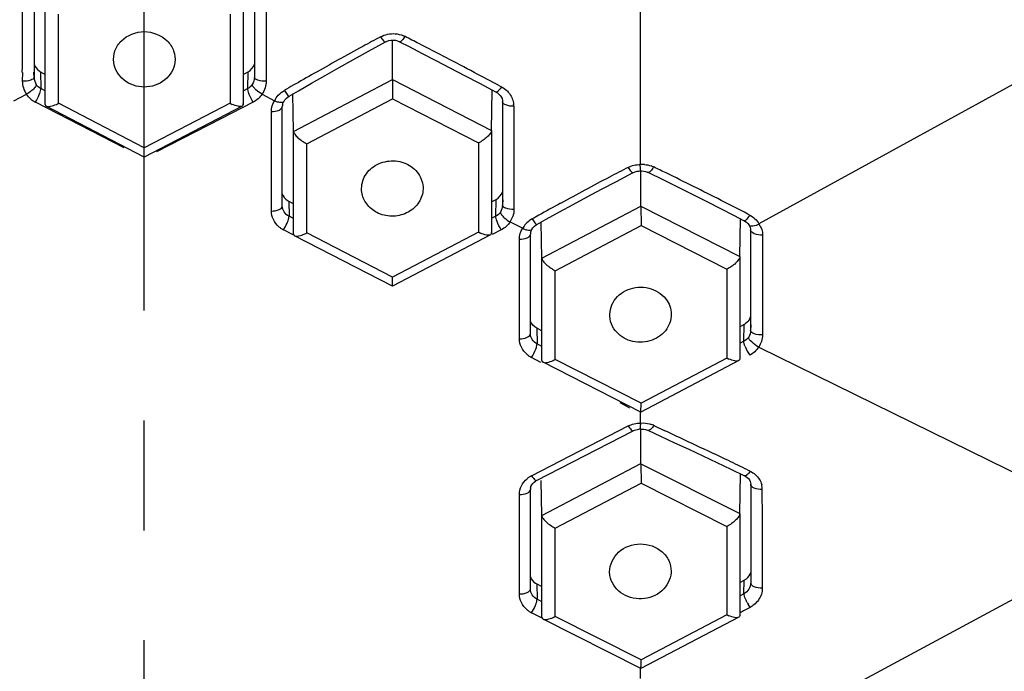
# Model space of a CAD drawing. Units: millimetres. Extents: x 72 to 9921, y -938 to 626.
# Drawn here: x 9750 to 9772, y -288 to -273 of the extents above; entities that cross this region are included whole.
import ezdxf

# ---------------------------------------------------------------- set-up
doc = ezdxf.new("R2010")
doc.units = ezdxf.units.MM
doc.header["$MEASUREMENT"] = 0
doc.linetypes.add('CENTER', pattern=[2, 1.25, -0.25, 0.25, -0.25])
doc.layers.add('Centerline', color=4, linetype='CENTER')
doc.layers.add('Dimensions', color=7, linetype='Continuous')
doc.styles.get("Standard").update_dxf_attribs({"font": 'helr45w_0.ttf'})
doc.dimstyles.get("Standard").update_dxf_attribs({"dimscale": 5, "dimtxt": 2.5, "dimasz": 0.8, "dimexe": 1, "dimexo": 1, "dimgap": 1, "dimtad": 2, "dimtih": 1, "dimtoh": 1, "dimdec": 0, "dimzin": 0, "dimdsep": 46, "dimtxsty": 'Standard', "dimblk": 'DOT', "dimcen": 2, "dimclrd": 1, "dimclre": 1, "dimclrt": 1, "dimadec": 0, "dimazin": 0, "dimtfac": 1, "dimtdec": 0, "dimtofl": 0, "dimtmove": 0, "dimatfit": 3, "dimfxl": 1, "dimtolj": 1, "dimtzin": 0, "dimarcsym": 0})

# ---------------------------------------------------------------- blocks, each defined once
blk = doc.blocks.new('_Dot')
at = {"color": 0, "linetype": 'ByBlock', "lineweight": -2}
blk.add_line((-0.5, 0), (-1, 0), dxfattribs=at)
at = {"color": 0, "linetype": 'ByBlock', "const_width": 0.5}
blk.add_lwpolyline([(-0.25, 0, 1), (0.25, 0, 1)], format="xyb", close=True, dxfattribs=at)
blk = doc.blocks.new('*D18')
at = {"layer": 'Dimensions', "color": 1, "lineweight": -2, "transparency": 16777216}
for p, q in [((9697.51, -276.803), (9697.51, -191.076)), ((9807.474, -276.448), (9807.474, -191.076)), ((9701.51, -196.076), (9803.474, -196.076))]:
    blk.add_line(p, q, dxfattribs=at)
at = {"layer": 'Dimensions', "color": 1, "lineweight": -2, "transparency": 16777216, "xscale": 4, "yscale": 4, "zscale": 4, "rotation": 180}
blk.add_blockref('_Dot', (9697.51, -196.076), dxfattribs=at)
at = {"layer": 'Dimensions', "color": 1, "lineweight": -2, "transparency": 16777216, "xscale": 4, "yscale": 4, "zscale": 4}
blk.add_blockref('_Dot', (9807.474, -196.076), dxfattribs=at)
at = {"layer": 'Dimensions', "color": 1, "transparency": 16777216, "insert": (9752.645, -184.452), "char_height": 12.5, "attachment_point": 5}
blk.add_mtext('\\A1;%%C110', dxfattribs=at)
blk = doc.blocks.new('*D19')
at = {"layer": 'Dimensions', "color": 1, "lineweight": -2, "transparency": 16777216}
for p, q in [((9757.495, -224.189), (9839.264, -224.189)), ((9834.264, -228.189), (9834.264, -458.935)), ((9757.499, -462.935), (9839.264, -462.935))]:
    blk.add_line(p, q, dxfattribs=at)
at = {"layer": 'Dimensions', "color": 1, "lineweight": -2, "transparency": 16777216, "xscale": 4, "yscale": 4, "zscale": 4}
for p, rotation in [((9834.264, -224.189), 90), ((9834.264, -462.935), 270)]:
    blk.add_blockref('_Dot', p, dxfattribs=dict(at, rotation=rotation))
at = {"layer": 'Dimensions', "color": 1, "transparency": 16777216, "insert": (9853.201, -340.238), "char_height": 12.5, "attachment_point": 5}
blk.add_mtext('\\A1;239', dxfattribs=at)

msp = doc.modelspace()

# ---------------------------------------------------------------- linework, layer by layer
at = {"color": 7, "linetype": 'Continuous'}
for p, q in [((9763.787, -276.293), (9763.787, -269.015)), ((9755.004, -272.238), (9755.004, -273.24)), ((9749.986, -272.366), (9749.987, -273.125)), ((9750.243, -274.927), (9750.243, -272.584)), ((9754.748, -272.584), (9754.748, -274.927)), ((9750.543, -274.9), (9750.543, -272.87)), ((9754.448, -272.87), (9754.448, -274.9)), ((9749.987, -273.125), (9749.988, -274.009)), ((9755.004, -273.24), (9755.003, -274.009)), ((9757.599, -273.714), (9757.982, -273.504)), ((9758.145, -274.358), (9758.145, -273.462)), ((9758.209, -273.466), (9758.258, -273.478)), ((9758.258, -273.478), (9758.307, -273.499)), ((9758.307, -273.499), (9758.521, -273.609)), ((9758.521, -273.609), (9758.822, -273.764)), ((9773.465, -273.809), (9766.484, -277.642)), ((9749.988, -274.009), (9749.988, -274.107)), ((9755.003, -274.009), (9755.002, -274.183)), ((9749.72, -274.196), (9749.719, -274.394)), ((9749.989, -274.308), (9749.984, -274.189)), ((9749.988, -274.107), (9749.988, -274.184)), ((9749.988, -274.184), (9749.989, -274.308)), ((9750.134, -274.183), (9750.142, -274.566)), ((9750.134, -274.183), (9750.243, -274.241)), ((9754.761, -274.234), (9754.856, -274.183)), ((9754.849, -274.566), (9754.856, -274.183)), ((9755.002, -274.183), (9755.002, -274.308)), ((9755.006, -274.189), (9755.002, -274.308)), ((9755.27, -274.124), (9755.271, -274.394)), ((9754.959, -274.494), (9754.954, -274.475)), ((9755.893, -275.538), (9758.145, -274.358)), ((9758.145, -274.359), (9760.398, -275.518)), ((9758.145, -274.359), (9758.148, -274.798)), ((9760.122, -274.442), (9760.505, -274.644)), ((9760.581, -274.5), (9760.624, -274.522)), ((9749.529, -274.84), (9749.814, -274.693)), ((9750.126, -274.648), (9750.135, -274.616)), ((9750.135, -274.616), (9750.14, -274.588)), ((9750.14, -274.588), (9750.142, -274.566)), ((9750.243, -274.617), (9750.142, -274.566)), ((9754.849, -274.566), (9754.754, -274.614)), ((9754.85, -274.588), (9754.849, -274.566)), ((9754.856, -274.616), (9754.85, -274.588)), ((9754.865, -274.648), (9754.856, -274.616)), ((9755.177, -274.693), (9755.462, -274.84)), ((9755.791, -274.737), (9756.004, -274.613)), ((9755.893, -275.535), (9755.876, -274.687)), ((9760.398, -275.518), (9760.415, -274.597)), ((9752.038, -275.914), (9750.017, -274.874)), ((9750.243, -274.924), (9750.242, -274.906)), ((9752.495, -275.915), (9750.543, -274.9)), ((9754.448, -274.9), (9752.495, -275.915)), ((9754.974, -274.874), (9754.24, -275.251)), ((9754.748, -274.927), (9754.748, -274.906)), ((9755.67, -274.865), (9755.669, -274.867)), ((9755.67, -274.865), (9755.695, -274.824)), ((9755.787, -274.737), (9755.791, -274.737)), ((9756.196, -275.821), (9758.148, -274.798)), ((9758.148, -274.798), (9760.101, -275.802)), ((9760.648, -274.832), (9760.65, -274.867)), ((9760.65, -274.865), (9760.65, -275.13)), ((9752.495, -276.123), (9750.266, -274.964)), ((9754.725, -274.964), (9752.495, -276.123)), ((9755.387, -277.35), (9755.387, -275.087)), ((9755.637, -277.235), (9755.637, -274.971)), ((9760.65, -275.13), (9760.65, -275.394)), ((9760.905, -274.966), (9760.905, -275.23)), ((9754.24, -275.251), (9752.773, -276.005)), ((9760.65, -275.394), (9760.649, -276.181)), ((9760.905, -275.23), (9760.905, -277.056)), ((9755.893, -277.874), (9755.893, -275.535)), ((9760.398, -275.517), (9760.398, -277.856)), ((9756.196, -277.849), (9756.196, -275.821)), ((9760.101, -275.802), (9760.101, -277.83)), ((9752.495, -276.122), (9752.495, -275.915)), ((9760.649, -276.181), (9760.647, -276.914)), ((9763.784, -276.332), (9763.782, -276.293)), ((9763.242, -276.676), (9763.624, -276.476)), ((9763.75, -276.44), (9763.786, -276.439)), ((9763.797, -277.239), (9763.797, -276.439)), ((9763.957, -276.469), (9764.309, -276.641)), ((9764.309, -276.641), (9764.649, -276.807)), ((9760.647, -276.914), (9760.647, -276.962)), ((9760.647, -276.962), (9760.647, -277.088)), ((9755.783, -277.129), (9755.79, -277.47)), ((9755.783, -277.129), (9755.893, -277.186)), ((9760.412, -277.135), (9760.502, -277.088)), ((9760.494, -277.47), (9760.502, -277.088)), ((9760.647, -277.088), (9760.647, -277.22)), ((9760.652, -277.093), (9760.647, -277.22)), ((9760.905, -277.056), (9760.905, -277.314)), ((9761.544, -278.423), (9763.797, -277.239)), ((9763.797, -277.242), (9766.049, -278.388)), ((9763.797, -277.242), (9763.802, -277.682)), ((9755.788, -277.492), (9755.79, -277.47)), ((9755.893, -277.523), (9755.79, -277.47)), ((9760.494, -277.47), (9760.404, -277.516)), ((9760.496, -277.492), (9760.494, -277.47)), ((9760.51, -277.552), (9760.496, -277.492)), ((9760.523, -277.588), (9760.51, -277.552)), ((9760.822, -277.597), (9761.108, -277.744)), ((9761.432, -277.655), (9761.644, -277.537)), ((9761.544, -278.42), (9761.529, -277.601)), ((9765.908, -277.444), (9766.15, -277.57)), ((9766.049, -278.388), (9766.066, -277.526)), ((9766.157, -277.571), (9766.15, -277.57)), ((9766.229, -277.419), (9766.274, -277.442)), ((9766.235, -277.637), (9766.26, -277.671)), ((9755.884, -277.891), (9755.665, -277.778)), ((9755.893, -277.873), (9755.892, -277.854)), ((9758.148, -278.853), (9756.196, -277.849)), ((9760.101, -277.83), (9758.148, -278.853)), ((9760.398, -277.856), (9760.398, -277.836)), ((9760.619, -277.778), (9760.413, -277.884)), ((9761.316, -277.769), (9761.341, -277.732)), ((9761.316, -277.768), (9761.316, -277.77)), ((9761.427, -277.656), (9761.432, -277.655)), ((9761.85, -278.708), (9763.802, -277.682)), ((9763.802, -277.682), (9765.755, -278.676)), ((9766.261, -277.673), (9766.26, -277.671)), ((9766.294, -277.755), (9766.295, -277.779)), ((9766.295, -277.777), (9766.295, -277.998)), ((9766.515, -277.69), (9766.549, -277.77)), ((9758.146, -279.06), (9755.917, -277.913)), ((9760.375, -277.892), (9758.146, -279.06)), ((9761.033, -280.256), (9761.033, -277.992)), ((9761.283, -280.14), (9761.283, -277.877)), ((9766.295, -277.998), (9766.295, -278.961)), ((9766.568, -277.896), (9766.566, -280.17)), ((9761.544, -280.75), (9761.544, -278.42)), ((9766.049, -278.388), (9766.049, -280.718)), ((9761.85, -280.727), (9761.85, -278.708)), ((9765.755, -278.676), (9765.755, -280.695)), ((9758.146, -279.059), (9758.148, -278.853)), ((9766.295, -278.961), (9766.295, -279.758)), ((9766.295, -279.758), (9766.295, -279.933)), ((9761.428, -280.016), (9761.435, -280.375)), ((9761.544, -280.075), (9761.428, -280.016)), ((9766.148, -279.933), (9766.064, -279.978)), ((9766.141, -280.314), (9766.148, -279.933)), ((9766.295, -279.933), (9766.294, -280.067)), ((9766.299, -279.939), (9766.294, -280.067)), ((9766.141, -280.314), (9766.056, -280.358)), ((9766.143, -280.337), (9766.141, -280.314)), ((9761.406, -280.493), (9761.419, -280.457)), ((9761.419, -280.457), (9761.433, -280.398)), ((9761.433, -280.398), (9761.435, -280.375)), ((9761.544, -280.431), (9761.435, -280.375)), ((9766.159, -280.399), (9766.143, -280.337)), ((9766.172, -280.436), (9766.159, -280.399)), ((9766.48, -280.446), (9773.459, -283.875)), ((9761.522, -280.793), (9761.31, -280.683)), ((9763.802, -281.721), (9761.85, -280.727)), ((9766.026, -280.755), (9763.799, -281.925)), ((9765.755, -280.695), (9763.802, -281.721)), ((9763.799, -281.925), (9761.57, -280.791)), ((9763.51, -281.815), (9763.322, -281.718)), ((9763.799, -281.925), (9763.802, -281.721)), ((9763.787, -282.175), (9763.787, -281.925)), ((9763.798, -281.925), (9763.798, -281.925)), ((9761.31, -283.373), (9763.51, -282.241)), ((9763.787, -282.174), (9763.856, -282.173)), ((9763.795, -283.096), (9763.795, -282.311)), ((9763.959, -282.339), (9764.245, -282.472)), ((9764.089, -282.229), (9764.328, -282.341)), ((9761.424, -283.481), (9763.624, -282.35)), ((9764.245, -282.472), (9764.566, -282.621)), ((9761.543, -284.276), (9763.795, -283.096)), ((9763.795, -283.099), (9766.048, -284.236)), ((9763.795, -283.099), (9763.801, -283.541)), ((9765.846, -283.226), (9766.158, -283.375)), ((9766.224, -283.239), (9766.283, -283.267)), ((9766.048, -284.236), (9766.065, -283.331)), ((9761.283, -285.948), (9761.283, -283.685)), ((9761.543, -284.275), (9761.527, -283.479)), ((9761.849, -284.564), (9763.801, -283.541)), ((9763.801, -283.541), (9765.754, -284.527)), ((9766.283, -283.501), (9766.293, -283.536)), ((9766.293, -283.536), (9766.296, -283.568)), ((9766.296, -283.566), (9766.296, -283.787)), ((9761.033, -286.064), (9761.033, -283.8)), ((9766.296, -283.787), (9766.297, -284.794)), ((9761.543, -286.592), (9761.543, -284.275)), ((9761.849, -286.573), (9761.849, -284.564)), ((9766.297, -284.794), (9766.297, -285.575)), ((9763.093, -285.646), (9763.085, -285.557)), ((9764.485, -285.543), (9764.483, -285.582)), ((9766.297, -285.575), (9766.297, -285.657)), ((9766.297, -285.657), (9766.297, -285.753)), ((9761.428, -285.836), (9761.435, -286.183)), ((9761.428, -285.836), (9761.543, -285.894)), ((9766.062, -285.798), (9766.148, -285.753)), ((9766.297, -285.753), (9766.297, -285.815)), ((9766.299, -285.759), (9766.297, -285.815)), ((9766.561, -285.773), (9766.561, -285.93)), ((9761.433, -286.206), (9761.435, -286.183)), ((9761.543, -286.239), (9761.435, -286.183)), ((9761.535, -286.607), (9761.31, -286.492)), ((9763.801, -287.559), (9761.849, -286.573)), ((9763.798, -287.76), (9761.57, -286.635)), ((9763.787, -287.983), (9763.787, -287.76)), ((9763.797, -287.759), (9763.797, -287.759))]:
    msp.add_line(p, q, dxfattribs=at)
at = {"linetype": 'Continuous'}
for p, q in [((9766.048, -284.238), (9766.048, -286.555)), ((9765.754, -284.527), (9765.754, -286.536)), ((9766.248, -289.418), (9773.459, -285.541)), ((9766.142, -286.062), (9766.148, -285.753)), ((9766.142, -286.062), (9766.056, -286.108)), ((9766.146, -286.083), (9766.142, -286.062)), ((9766.282, -286.369), (9766.238, -286.295)), ((9766.024, -286.594), (9763.798, -287.76)), ((9765.754, -286.536), (9763.801, -287.559))]:
    msp.add_line(p, q, dxfattribs=at)
at = {"color": 7, "linetype": 'Continuous'}
for points in [[(9757.982, -273.504), (9758.01, -273.491), (9758.058, -273.474), (9758.108, -273.464)], [(9758.108, -273.464), (9758.159, -273.462), (9758.209, -273.466)], [(9756.004, -274.613), (9756.302, -274.441), (9756.611, -274.265), (9756.93, -274.085), (9757.259, -273.901), (9757.599, -273.714)], [(9758.822, -273.764), (9759.132, -273.925), (9759.452, -274.092), (9759.782, -274.264), (9760.122, -274.442)], [(9760.505, -274.644), (9760.532, -274.66), (9760.567, -274.688), (9760.597, -274.719), (9760.621, -274.754)], [(9755.695, -274.824), (9755.731, -274.783), (9755.773, -274.749), (9755.791, -274.737)], [(9760.621, -274.754), (9760.638, -274.792), (9760.648, -274.832)], [(9763.624, -276.476), (9763.632, -276.473), (9763.669, -276.457), (9763.709, -276.446), (9763.75, -276.44)], [(9763.786, -276.439), (9763.82, -276.438), (9763.863, -276.441)], [(9763.863, -276.441), (9763.905, -276.45), (9763.944, -276.463), (9763.957, -276.469)], [(9761.644, -277.537), (9761.943, -277.372), (9762.253, -277.204), (9762.572, -277.031), (9762.902, -276.856), (9763.242, -276.676)], [(9764.649, -276.807), (9764.978, -276.971), (9765.298, -277.132), (9765.608, -277.29), (9765.908, -277.444)], [(9766.15, -277.57), (9766.165, -277.578), (9766.203, -277.605), (9766.235, -277.637)], [(9761.341, -277.732), (9761.375, -277.696), (9761.414, -277.666), (9761.432, -277.655)], [(9766.261, -277.673), (9766.264, -277.678), (9766.278, -277.702), (9766.288, -277.728), (9766.294, -277.755)], [(9763.785, -282.311), (9763.817, -282.31), (9763.862, -282.312)], [(9763.862, -282.312), (9763.905, -282.32), (9763.945, -282.333), (9763.96, -282.339)], [(9764.566, -282.621), (9764.886, -282.772), (9765.206, -282.922), (9765.526, -283.074), (9765.846, -283.226)], [(9766.158, -283.375), (9766.182, -283.388), (9766.216, -283.411), (9766.244, -283.438), (9766.267, -283.469), (9766.283, -283.501)]]:
    msp.add_lwpolyline(points, dxfattribs=at)
for centre, radius, start, end in [((9530.055, -273.454), 219.666, 359.80637, 0.34803), ((9974.341, -273.451), 219.071, 179.65173, 180.17603), ((9758.171, -273.883), 0.567, 62.8917, 67.1364), ((9690.928, -405.158), 148.061, 62.73957, 62.87714), ((9805.989, -362.586), 101.349, 118.60486, 119.32148), ((9829.261, -405.093), 149.81, 118.4595, 118.63575), ((9672.756, -440.341), 187.661, 62.29494, 62.72789), ((9750.288, -273.901), 0.321, 234.8623, 241.3447), ((9789.851, -333.793), 68.342, 119.34635, 119.80298), ((9648.767, -486.123), 239.346, 62.14976, 62.30607), ((9785.048, -325.392), 58.666, 119.81034, 120.03552), ((9750.261, -274.391), 0.541, 229.6054, 234.3188), ((9750.274, -274.374), 0.562, 234.3479, 242.8059), ((9750.111, -274.071), 0.935, 294.1812, 297.4952), ((9754.879, -274.072), 0.934, 242.5057, 245.7893), ((9755.657, -274.459), 0.428, 242.8308, 248.491), ((9755.667, -274.435), 0.453, 248.4419, 253.4542), ((9755.83, -274.973), 0.193, 168.2348, 179.9445), ((9760.43, -274.966), 0.473, 0.0837, 4.8603), ((9763.836, -276.925), 0.634, 86.3876, 94.4666), ((9813.121, -371.719), 107.496, 117.48767, 117.74037), ((9763.851, -276.837), 0.544, 64.1817, 70.3304), ((9718.612, -370.235), 104.322, 63.98443, 64.15583), ((9726.416, -354.321), 86.598, 63.07956, 64.00639), ((9804.554, -355.484), 89.14, 117.72423, 118.5392), ((9755.927, -276.852), 0.313, 236.2734, 242.5421), ((9797.129, -341.793), 73.566, 118.55317, 118.98983), ((9734.194, -338.96), 69.38, 62.50078, 63.06357), ((9754.929, -277.272), 0.89, 336.6135, 339.2601), ((9760.359, -277.294), 0.554, 326.8264, 340.919), ((9761.587, -278.01), 0.548, 123.1497, 138.1716), ((9761.595, -278.023), 0.563, 119.143, 123.1323), ((9794.485, -337.012), 68.102, 118.99375, 119.14253), ((9755.915, -277.288), 0.55, 229.8563, 236.2676), ((9755.922, -277.278), 0.562, 236.2583, 242.7793), ((9755.768, -277.033), 0.921, 294.2972, 297.6741), ((9760.528, -277.001), 0.933, 242.745, 246.0021), ((9761.597, -278.018), 0.561, 138.227, 150.748), ((9761.336, -277.289), 0.509, 243.3126, 248.0463), ((9761.326, -277.318), 0.479, 247.995, 252.711), ((9761.476, -277.879), 0.193, 168.2291, 179.9444), ((9766.106, -277.915), 0.466, 28.9223, 35.9096), ((9766.017, -279.665), 0.293, 331.579, 341.4859), ((9765.976, -279.632), 0.346, 299.8337, 305.8451), ((9767.14, -280.055), 1.04, 201.5067, 213.6206), ((9761.56, -280.194), 0.55, 229.8563, 236.2676), ((9761.567, -280.184), 0.562, 236.2583, 242.7793), ((9761.432, -279.933), 0.897, 294.2837, 297.7459), ((9766.172, -279.877), 0.918, 242.986, 246.2719), ((9763.774, -281.301), 0.578, 242.7867, 246.3166), ((9763.787, -282.683), 0.372, 90.2848, 95.7484), ((9767.491, -282.121), 3.705, 180.8318, 181.4097), ((9763.856, -282.726), 0.552, 64.8577, 70.8444), ((9678.194, -466.739), 203.523, 64.5078, 64.96211), ((9677.415, -468.377), 205.337, 64.37328, 64.50832), ((9761.56, -283.862), 0.55, 123.6807, 130.0527), ((9761.567, -283.872), 0.562, 117.2206, 123.6898), ((9761.473, -283.687), 0.191, 171.665, 179.9702), ((9761.567, -283.76), 0.313, 117.215, 122.9185), ((9766.127, -283.687), 0.434, 0.1372, 14.5625), ((9103.907, -284.94), 662.655, 359.928008, 0.108407), ((9761.56, -285.56), 0.306, 238.2158, 244.3976), ((9760.574, -285.986), 0.89, 336.6135, 339.2601), ((9761.56, -286.002), 0.55, 229.8563, 236.2676), ((9761.567, -285.992), 0.562, 236.2583, 242.7793), ((9761.444, -285.801), 0.872, 294.1401, 297.6861)]:
    msp.add_arc(centre, radius, start, end, dxfattribs=at)
at = {"linetype": 'Continuous'}
for centre, radius, start, end in [((9821.455, -387.486), 115.19, 118.61844, 118.75069), ((9767.473, -285.601), 1.417, 207.4985, 209.3091), ((9766.158, -285.738), 0.894, 243.1694, 246.5318)]:
    msp.add_arc(centre, radius, start, end, dxfattribs=at)
for points, knots in [([(9766.769, -329.614), (9770.173, -328.789), (9776.796, -326.552), (9785.847, -321.487), (9792.39, -316.011), (9796.81, -310.998), (9800.617, -305.681), (9804.266, -298.429), (9806.662, -289.082), (9806.953, -279.493), (9805.737, -273.214), (9804.802, -270.181)], [0, 0, 0, 0, 0.132829, 0.263432, 0.391307, 0.45424, 0.516495, 0.639002, 0.759687, 0.879611, 1, 1, 1, 1]), ([(9766.769, -329.614), (9770.173, -328.789), (9776.796, -326.552), (9785.847, -321.487), (9792.39, -316.011), (9796.81, -310.998), (9800.617, -305.681), (9804.266, -298.429), (9806.662, -289.082), (9806.953, -279.493), (9805.737, -273.214), (9804.802, -270.181)], [0, 0, 0, 0, 0.132829, 0.263432, 0.391307, 0.45424, 0.516495, 0.639002, 0.759687, 0.879611, 1, 1, 1, 1]), ([(9766.297, -285.815), (9766.297, -285.864), (9766.265, -285.966), (9766.187, -286.036), (9766.142, -286.062)], [0, 0, 0, 0, 0.484541, 1, 1, 1, 1]), ([(9766.216, -286.255), (9766.208, -286.239), (9766.181, -286.184), (9766.156, -286.126), (9766.146, -286.083)], [0, 0, 0, 0, 0.293824, 1, 1, 1, 1]), ([(9766.539, -286.068), (9766.509, -286.162), (9766.424, -286.278), (9766.313, -286.352), (9766.282, -286.369)], [0, 0, 0, 0, 0.739634, 1, 1, 1, 1]), ([(9766.023, -286.594), (9765.996, -286.608), (9765.913, -286.6), (9765.843, -286.576), (9765.802, -286.558)], [0, 0, 0, 0, 0.403448, 1, 1, 1, 1])]:
    msp.add_open_spline(points, degree=3, knots=knots, dxfattribs=at)
at = {"color": 7, "linetype": 'Continuous'}
for points, knots in [([(9751.799, -273.968), (9751.789, -273.881), (9751.81, -273.697), (9752.013, -273.381), (9752.308, -273.269), (9752.495, -273.269)], [0, 0, 0, 0, 0.240206, 0.486959, 1, 1, 1, 1]), ([(9752.495, -273.269), (9752.682, -273.269), (9752.977, -273.381), (9753.18, -273.697), (9753.202, -273.881), (9753.191, -273.968)], [0, 0, 0, 0, 0.513041, 0.759794, 1, 1, 1, 1]), ([(9758.429, -273.378), (9758.408, -273.412), (9758.381, -273.452), (9758.324, -273.507), (9758.307, -273.499)], [0, 0, 0, 0, 0.684817, 1, 1, 1, 1]), ([(9757.871, -273.387), (9757.892, -273.419), (9757.922, -273.461), (9757.958, -273.498), (9757.977, -273.507), (9757.982, -273.504)], [0, 0, 0, 0, 0.693081, 0.898024, 1, 1, 1, 1]), ([(9752.495, -274.53), (9752.33, -274.53), (9751.999, -274.426), (9751.818, -274.12), (9751.799, -273.968)], [0, 0, 0, 0, 0.517314, 1, 1, 1, 1]), ([(9753.191, -273.968), (9753.173, -274.12), (9752.991, -274.426), (9752.66, -274.53), (9752.495, -274.53)], [0, 0, 0, 0, 0.482686, 1, 1, 1, 1]), ([(9749.989, -274.308), (9749.99, -274.342), (9749.866, -274.393), (9749.783, -274.396), (9749.719, -274.394)], [0, 0, 0, 0, 0.343537, 1, 1, 1, 1]), ([(9750.036, -274.475), (9750.036, -274.48), (9750.03, -274.504), (9750.016, -274.524), (9750.004, -274.539)], [0, 0, 0, 0, 0.189976, 1, 1, 1, 1]), ([(9755.037, -274.592), (9755.027, -274.583), (9754.997, -274.554), (9754.969, -274.521), (9754.959, -274.494)], [0, 0, 0, 0, 0.304372, 1, 1, 1, 1]), ([(9755.271, -274.394), (9755.207, -274.396), (9755.124, -274.393), (9755, -274.342), (9755.002, -274.308)], [0, 0, 0, 0, 0.656463, 1, 1, 1, 1]), ([(9750.004, -274.539), (9749.999, -274.546), (9749.974, -274.575), (9749.945, -274.6), (9749.922, -274.619)], [0, 0, 0, 0, 0.22177, 1, 1, 1, 1]), ([(9750.017, -274.874), (9750.052, -274.82), (9750.091, -274.745), (9750.12, -274.666), (9750.126, -274.648)], [0, 0, 0, 0, 0.769201, 1, 1, 1, 1]), ([(9754.974, -274.874), (9754.939, -274.82), (9754.9, -274.745), (9754.871, -274.666), (9754.865, -274.648)], [0, 0, 0, 0, 0.769201, 1, 1, 1, 1]), ([(9755.684, -274.605), (9755.704, -274.636), (9755.737, -274.679), (9755.769, -274.731), (9755.787, -274.737)], [0, 0, 0, 0, 0.668123, 1, 1, 1, 1]), ([(9760.624, -274.522), (9760.602, -274.556), (9760.575, -274.594), (9760.52, -274.652), (9760.505, -274.644)], [0, 0, 0, 0, 0.691221, 1, 1, 1, 1]), ([(9760.746, -274.61), (9760.768, -274.631), (9760.847, -274.72), (9760.893, -274.838), (9760.901, -274.926)], [0, 0, 0, 0, 0.256397, 1, 1, 1, 1]), ([(9750.266, -274.964), (9750.294, -274.978), (9750.379, -274.968), (9750.451, -274.943), (9750.494, -274.924)], [0, 0, 0, 0, 0.401938, 1, 1, 1, 1]), ([(9754.724, -274.964), (9754.696, -274.978), (9754.61, -274.968), (9754.539, -274.943), (9754.496, -274.923)], [0, 0, 0, 0, 0.400735, 1, 1, 1, 1]), ([(9755.669, -274.867), (9755.66, -274.88), (9755.607, -274.89), (9755.566, -274.878), (9755.538, -274.87)], [0, 0, 0, 0, 0.356728, 1, 1, 1, 1]), ([(9760.903, -274.966), (9760.842, -274.966), (9760.756, -274.961), (9760.65, -274.901), (9760.65, -274.867)], [0, 0, 0, 0, 0.638959, 1, 1, 1, 1]), ([(9755.387, -275.087), (9755.447, -275.087), (9755.539, -275.08), (9755.637, -275.009), (9755.637, -274.973)], [0, 0, 0, 0, 0.623443, 1, 1, 1, 1]), ([(9755.893, -275.538), (9755.893, -275.562), (9755.926, -275.617), (9756.023, -275.717), (9756.123, -275.784), (9756.196, -275.821)], [0, 0, 0, 0, 0.173032, 0.421153, 1, 1, 1, 1]), ([(9760.398, -275.517), (9760.397, -275.541), (9760.367, -275.596), (9760.272, -275.698), (9760.173, -275.765), (9760.101, -275.802)], [0, 0, 0, 0, 0.172495, 0.419079, 1, 1, 1, 1]), ([(9757.446, -276.923), (9757.43, -276.808), (9757.473, -276.557), (9757.741, -276.285), (9758.116, -276.177), (9758.377, -276.233), (9758.49, -276.292)], [0, 0, 0, 0, 0.235385, 0.481935, 0.740755, 1, 1, 1, 1]), ([(9758.49, -276.292), (9758.6, -276.348), (9758.792, -276.519), (9758.849, -276.772), (9758.837, -276.889)], [0, 0, 0, 0, 0.512088, 1, 1, 1, 1]), ([(9763.505, -276.357), (9763.526, -276.391), (9763.553, -276.429), (9763.608, -276.485), (9763.624, -276.476)], [0, 0, 0, 0, 0.687721, 1, 1, 1, 1]), ([(9763.786, -276.439), (9763.788, -276.439), (9763.787, -276.424), (9763.79, -276.408), (9763.786, -276.372), (9763.785, -276.347), (9763.784, -276.332)], [0, 0, 0, 0, 0.069439, 0.266305, 0.582904, 1, 1, 1, 1]), ([(9764.088, -276.347), (9764.067, -276.382), (9764.038, -276.427), (9763.975, -276.478), (9763.957, -276.469)], [0, 0, 0, 0, 0.670443, 1, 1, 1, 1]), ([(9757.79, -277.385), (9757.7, -277.339), (9757.541, -277.209), (9757.46, -277.018), (9757.446, -276.923)], [0, 0, 0, 0, 0.511117, 1, 1, 1, 1]), ([(9758.837, -276.889), (9758.827, -276.994), (9758.742, -277.208), (9758.471, -277.421), (9758.126, -277.494), (9757.893, -277.437), (9757.79, -277.385)], [0, 0, 0, 0, 0.236392, 0.484798, 0.742864, 1, 1, 1, 1]), ([(9755.387, -277.35), (9755.448, -277.35), (9755.54, -277.344), (9755.639, -277.271), (9755.637, -277.235)], [0, 0, 0, 0, 0.625837, 1, 1, 1, 1]), ([(9755.56, -277.709), (9755.508, -277.664), (9755.42, -277.554), (9755.387, -277.417), (9755.387, -277.35)], [0, 0, 0, 0, 0.508962, 1, 1, 1, 1]), ([(9755.79, -277.47), (9755.745, -277.447), (9755.668, -277.381), (9755.637, -277.282), (9755.637, -277.235)], [0, 0, 0, 0, 0.513101, 1, 1, 1, 1]), ([(9760.602, -277.376), (9760.602, -277.383), (9760.611, -277.419), (9760.635, -277.448), (9760.655, -277.47)], [0, 0, 0, 0, 0.182446, 1, 1, 1, 1]), ([(9760.909, -277.314), (9760.846, -277.315), (9760.761, -277.312), (9760.645, -277.254), (9760.647, -277.22)], [0, 0, 0, 0, 0.6484, 1, 1, 1, 1]), ([(9755.761, -277.588), (9755.765, -277.579), (9755.776, -277.547), (9755.785, -277.515), (9755.788, -277.492)], [0, 0, 0, 0, 0.288602, 1, 1, 1, 1]), ([(9760.655, -277.47), (9760.666, -277.481), (9760.716, -277.53), (9760.774, -277.572), (9760.822, -277.598)], [0, 0, 0, 0, 0.230757, 1, 1, 1, 1]), ([(9761.321, -277.531), (9761.34, -277.562), (9761.372, -277.602), (9761.409, -277.653), (9761.427, -277.656)], [0, 0, 0, 0, 0.665112, 1, 1, 1, 1]), ([(9766.274, -277.442), (9766.254, -277.475), (9766.221, -277.518), (9766.178, -277.57), (9766.157, -277.571)], [0, 0, 0, 0, 0.653027, 1, 1, 1, 1]), ([(9760.374, -277.892), (9760.347, -277.907), (9760.262, -277.897), (9760.191, -277.872), (9760.149, -277.853)], [0, 0, 0, 0, 0.400005, 1, 1, 1, 1]), ([(9761.315, -277.77), (9761.311, -277.776), (9761.271, -277.804), (9761.22, -277.786), (9761.183, -277.775)], [0, 0, 0, 0, 0.163252, 1, 1, 1, 1]), ([(9766.487, -277.646), (9766.443, -277.67), (9766.375, -277.696), (9766.278, -277.696), (9766.261, -277.673)], [0, 0, 0, 0, 0.639984, 1, 1, 1, 1]), ([(9766.568, -277.896), (9766.504, -277.899), (9766.404, -277.894), (9766.296, -277.819), (9766.295, -277.779)], [0, 0, 0, 0, 0.619685, 1, 1, 1, 1]), ([(9755.917, -277.913), (9755.945, -277.927), (9756.032, -277.918), (9756.104, -277.892), (9756.147, -277.872)], [0, 0, 0, 0, 0.403666, 1, 1, 1, 1]), ([(9761.033, -277.992), (9761.093, -277.992), (9761.184, -277.985), (9761.283, -277.915), (9761.283, -277.879)], [0, 0, 0, 0, 0.623443, 1, 1, 1, 1]), ([(9761.544, -278.423), (9761.545, -278.447), (9761.578, -278.503), (9761.675, -278.604), (9761.776, -278.67), (9761.85, -278.708)], [0, 0, 0, 0, 0.173269, 0.42173, 1, 1, 1, 1]), ([(9766.049, -278.388), (9766.049, -278.413), (9766.019, -278.468), (9765.925, -278.571), (9765.827, -278.638), (9765.755, -278.676)], [0, 0, 0, 0, 0.173963, 0.420993, 1, 1, 1, 1]), ([(9763.095, -279.803), (9763.073, -279.663), (9763.151, -279.343), (9763.552, -279.07), (9764.039, -279.068), (9764.312, -279.264), (9764.394, -279.39)], [0, 0, 0, 0, 0.236104, 0.488462, 0.750168, 1, 1, 1, 1]), ([(9764.486, -279.747), (9764.476, -279.88), (9764.347, -280.153), (9763.951, -280.359), (9763.502, -280.33), (9763.258, -280.144), (9763.182, -280.027)], [0, 0, 0, 0, 0.238016, 0.492223, 0.752188, 1, 1, 1, 1]), ([(9766.566, -280.17), (9766.501, -280.172), (9766.409, -280.169), (9766.293, -280.104), (9766.294, -280.067)], [0, 0, 0, 0, 0.638989, 1, 1, 1, 1]), ([(9761.033, -280.256), (9761.093, -280.256), (9761.185, -280.25), (9761.284, -280.176), (9761.283, -280.14)], [0, 0, 0, 0, 0.625837, 1, 1, 1, 1]), ([(9761.206, -280.614), (9761.153, -280.569), (9761.065, -280.46), (9761.033, -280.322), (9761.033, -280.256)], [0, 0, 0, 0, 0.508962, 1, 1, 1, 1]), ([(9761.435, -280.375), (9761.391, -280.352), (9761.313, -280.286), (9761.283, -280.187), (9761.283, -280.14)], [0, 0, 0, 0, 0.513101, 1, 1, 1, 1]), ([(9766.477, -280.449), (9766.418, -280.419), (9766.338, -280.352), (9766.251, -280.262), (9766.251, -280.218)], [0, 0, 0, 0, 0.600908, 1, 1, 1, 1]), ([(9761.57, -280.791), (9761.599, -280.806), (9761.685, -280.797), (9761.758, -280.77), (9761.801, -280.751)], [0, 0, 0, 0, 0.406073, 1, 1, 1, 1]), ([(9766.026, -280.755), (9765.999, -280.77), (9765.915, -280.761), (9765.844, -280.736), (9765.802, -280.718)], [0, 0, 0, 0, 0.401003, 1, 1, 1, 1]), ([(9763.51, -282.241), (9763.53, -282.272), (9763.556, -282.308), (9763.609, -282.358), (9763.624, -282.35)], [0, 0, 0, 0, 0.68431, 1, 1, 1, 1]), ([(9763.785, -282.311), (9763.788, -282.311), (9763.787, -282.298), (9763.79, -282.283), (9763.788, -282.249), (9763.788, -282.226), (9763.787, -282.212)], [0, 0, 0, 0, 0.070432, 0.2669, 0.582739, 1, 1, 1, 1]), ([(9764.091, -282.226), (9764.07, -282.26), (9764.041, -282.305), (9763.978, -282.348), (9763.96, -282.339)], [0, 0, 0, 0, 0.658913, 1, 1, 1, 1]), ([(9761.033, -283.8), (9761.033, -283.733), (9761.065, -283.596), (9761.153, -283.486), (9761.206, -283.441)], [0, 0, 0, 0, 0.491029, 1, 1, 1, 1]), ([(9761.31, -283.373), (9761.33, -283.403), (9761.356, -283.44), (9761.409, -283.489), (9761.424, -283.481)], [0, 0, 0, 0, 0.68431, 1, 1, 1, 1]), ([(9766.282, -283.269), (9766.262, -283.3), (9766.234, -283.341), (9766.175, -283.383), (9766.159, -283.375)], [0, 0, 0, 0, 0.665564, 1, 1, 1, 1]), ([(9761.033, -283.8), (9761.093, -283.8), (9761.184, -283.794), (9761.283, -283.723), (9761.283, -283.687)], [0, 0, 0, 0, 0.623443, 1, 1, 1, 1]), ([(9761.285, -283.659), (9761.287, -283.644), (9761.304, -283.579), (9761.354, -283.525), (9761.397, -283.497)], [0, 0, 0, 0, 0.22342, 1, 1, 1, 1]), ([(9766.561, -283.686), (9766.498, -283.688), (9766.4, -283.682), (9766.296, -283.607), (9766.296, -283.568)], [0, 0, 0, 0, 0.618075, 1, 1, 1, 1]), ([(9761.543, -284.276), (9761.543, -284.301), (9761.576, -284.357), (9761.673, -284.46), (9761.775, -284.527), (9761.849, -284.564)], [0, 0, 0, 0, 0.173735, 0.422351, 1, 1, 1, 1]), ([(9766.048, -284.238), (9766.047, -284.262), (9766.018, -284.318), (9765.925, -284.422), (9765.826, -284.489), (9765.754, -284.527)], [0, 0, 0, 0, 0.175496, 0.423161, 1, 1, 1, 1]), ([(9763.085, -285.557), (9763.085, -285.394), (9763.257, -285.048), (9763.783, -284.864), (9764.234, -285.017), (9764.447, -285.295), (9764.485, -285.462), (9764.485, -285.543)], [0, 0, 0, 0, 0.239417, 0.498914, 0.756814, 0.880339, 1, 1, 1, 1]), ([(9764.484, -285.582), (9764.473, -285.735), (9764.303, -286.049), (9763.816, -286.225), (9763.315, -286.094), (9763.118, -285.797), (9763.093, -285.646)], [0, 0, 0, 0, 0.240558, 0.499969, 0.759408, 1, 1, 1, 1]), ([(9766.148, -285.753), (9766.166, -285.743), (9766.231, -285.699), (9766.28, -285.63), (9766.297, -285.575)], [0, 0, 0, 0, 0.260232, 1, 1, 1, 1]), ([(9766.561, -285.93), (9766.498, -285.932), (9766.402, -285.927), (9766.295, -285.853), (9766.297, -285.815)], [0, 0, 0, 0, 0.626187, 1, 1, 1, 1]), ([(9761.033, -286.064), (9761.093, -286.064), (9761.185, -286.058), (9761.284, -285.984), (9761.283, -285.948)], [0, 0, 0, 0, 0.625837, 1, 1, 1, 1]), ([(9761.206, -286.422), (9761.153, -286.378), (9761.065, -286.268), (9761.033, -286.131), (9761.033, -286.064)], [0, 0, 0, 0, 0.508962, 1, 1, 1, 1]), ([(9761.435, -286.183), (9761.391, -286.16), (9761.313, -286.094), (9761.283, -285.996), (9761.283, -285.948)], [0, 0, 0, 0, 0.513101, 1, 1, 1, 1]), ([(9761.406, -286.301), (9761.41, -286.292), (9761.421, -286.261), (9761.43, -286.229), (9761.433, -286.206)], [0, 0, 0, 0, 0.288602, 1, 1, 1, 1]), ([(9761.57, -286.635), (9761.598, -286.65), (9761.685, -286.642), (9761.758, -286.616), (9761.8, -286.596)], [0, 0, 0, 0, 0.408507, 1, 1, 1, 1]), ([(9763.797, -287.759), (9763.803, -287.759), (9763.795, -287.728), (9763.803, -287.698), (9763.8, -287.631), (9763.801, -287.585), (9763.801, -287.559)], [0, 0, 0, 0, 0.078078, 0.292914, 0.610223, 1, 1, 1, 1])]:
    msp.add_open_spline(points, degree=3, knots=knots, dxfattribs=at)
for points in [[(9757.871, -273.387), (9757.971, -273.333), (9758.091, -273.308), (9758.205, -273.316)], [(9758.205, -273.316), (9758.268, -273.321), (9758.332, -273.336), (9758.391, -273.361)], [(9749.987, -274.009), (9750.007, -274.071), (9750.05, -274.127), (9750.103, -274.164)], [(9754.856, -274.183), (9754.923, -274.147), (9754.98, -274.082), (9755.003, -274.009)], [(9749.719, -274.394), (9749.719, -274.447), (9749.727, -274.5), (9749.744, -274.55)], [(9749.989, -274.308), (9749.989, -274.366), (9750.007, -274.426), (9750.036, -274.475)], [(9750.142, -274.566), (9750.101, -274.544), (9750.063, -274.513), (9750.036, -274.475)], [(9754.954, -274.475), (9754.927, -274.513), (9754.89, -274.544), (9754.849, -274.566)], [(9755.002, -274.308), (9755.002, -274.366), (9754.984, -274.426), (9754.954, -274.475)], [(9755.271, -274.394), (9755.272, -274.446), (9755.263, -274.499), (9755.247, -274.548)], [(9749.744, -274.55), (9749.76, -274.601), (9749.785, -274.649), (9749.815, -274.692)], [(9749.922, -274.619), (9749.889, -274.647), (9749.853, -274.673), (9749.814, -274.693)], [(9749.911, -274.803), (9749.874, -274.772), (9749.84, -274.734), (9749.814, -274.693)], [(9755.177, -274.693), (9755.127, -274.769), (9755.054, -274.832), (9754.974, -274.874)], [(9755.177, -274.693), (9755.125, -274.667), (9755.079, -274.631), (9755.037, -274.592)], [(9755.247, -274.548), (9755.231, -274.599), (9755.206, -274.648), (9755.175, -274.692)], [(9755.463, -274.84), (9755.485, -274.796), (9755.513, -274.754), (9755.546, -274.717)], [(9755.546, -274.717), (9755.585, -274.673), (9755.632, -274.634), (9755.684, -274.605)], [(9760.624, -274.522), (9760.668, -274.546), (9760.71, -274.575), (9760.746, -274.61)], [(9750.243, -274.927), (9750.243, -274.941), (9750.253, -274.957), (9750.266, -274.964)], [(9754.748, -274.924), (9754.748, -274.939), (9754.738, -274.956), (9754.724, -274.964)], [(9755.387, -275.087), (9755.387, -275.001), (9755.415, -274.912), (9755.462, -274.84)], [(9755.642, -274.934), (9755.646, -274.91), (9755.656, -274.887), (9755.669, -274.867)], [(9763.505, -276.357), (9763.591, -276.313), (9763.691, -276.291), (9763.787, -276.292)], [(9763.876, -276.292), (9763.93, -276.295), (9763.984, -276.306), (9764.035, -276.324)], [(9755.637, -276.96), (9755.656, -277.021), (9755.7, -277.077), (9755.753, -277.112)], [(9760.502, -277.088), (9760.567, -277.05), (9760.624, -276.986), (9760.648, -276.914)], [(9760.602, -277.376), (9760.575, -277.415), (9760.536, -277.448), (9760.494, -277.47)], [(9760.647, -277.22), (9760.647, -277.274), (9760.63, -277.33), (9760.602, -277.376)], [(9760.909, -277.314), (9760.909, -277.369), (9760.9, -277.424), (9760.882, -277.475)], [(9755.665, -277.778), (9755.696, -277.73), (9755.723, -277.678), (9755.746, -277.626)], [(9760.619, -277.778), (9760.58, -277.718), (9760.548, -277.654), (9760.523, -277.588)], [(9760.822, -277.597), (9760.773, -277.673), (9760.7, -277.737), (9760.619, -277.778)], [(9766.274, -277.442), (9766.316, -277.464), (9766.356, -277.492), (9766.391, -277.525)], [(9766.391, -277.525), (9766.427, -277.559), (9766.459, -277.599), (9766.484, -277.642)], [(9760.398, -277.853), (9760.398, -277.868), (9760.388, -277.885), (9760.374, -277.892)], [(9761.033, -277.992), (9761.033, -277.906), (9761.061, -277.817), (9761.108, -277.744)], [(9761.287, -277.84), (9761.292, -277.815), (9761.302, -277.791), (9761.315, -277.77)], [(9766.549, -277.77), (9766.562, -277.81), (9766.568, -277.853), (9766.568, -277.896)], [(9755.893, -277.874), (9755.893, -277.889), (9755.904, -277.906), (9755.917, -277.913)], [(9764.394, -279.39), (9764.461, -279.493), (9764.496, -279.624), (9764.486, -279.747)], [(9761.428, -280.016), (9761.363, -279.984), (9761.305, -279.923), (9761.282, -279.854)], [(9763.182, -280.027), (9763.139, -279.96), (9763.108, -279.882), (9763.095, -279.803)], [(9766.275, -279.805), (9766.252, -279.847), (9766.218, -279.885), (9766.179, -279.913)], [(9766.294, -280.067), (9766.294, -280.12), (9766.278, -280.173), (9766.251, -280.218)], [(9766.251, -280.218), (9766.223, -280.258), (9766.184, -280.292), (9766.141, -280.314)], [(9766.543, -280.316), (9766.528, -280.362), (9766.506, -280.405), (9766.479, -280.445)], [(9766.566, -280.17), (9766.566, -280.219), (9766.558, -280.269), (9766.543, -280.316)], [(9761.31, -280.683), (9761.349, -280.624), (9761.381, -280.56), (9761.406, -280.493)], [(9766.48, -280.446), (9766.43, -280.523), (9766.356, -280.588), (9766.274, -280.631)], [(9761.544, -280.75), (9761.544, -280.766), (9761.556, -280.783), (9761.57, -280.791)], [(9766.049, -280.716), (9766.049, -280.731), (9766.039, -280.748), (9766.026, -280.755)], [(9763.51, -282.241), (9763.594, -282.197), (9763.692, -282.175), (9763.787, -282.175)], [(9763.624, -282.35), (9763.663, -282.33), (9763.707, -282.317), (9763.75, -282.313)], [(9763.856, -282.173), (9763.917, -282.174), (9763.979, -282.184), (9764.037, -282.205)], [(9766.282, -283.269), (9766.326, -283.29), (9766.367, -283.317), (9766.404, -283.349)], [(9766.404, -283.349), (9766.471, -283.409), (9766.524, -283.491), (9766.547, -283.578)], [(9761.282, -285.677), (9761.302, -285.735), (9761.347, -285.788), (9761.399, -285.821)], [(9761.31, -286.492), (9761.341, -286.443), (9761.368, -286.392), (9761.391, -286.339)], [(9761.543, -286.592), (9761.543, -286.609), (9761.555, -286.627), (9761.57, -286.635)]]:
    msp.add_open_spline(points, degree=3, dxfattribs=at)
at = {"linetype": 'Continuous'}
for points in [[(9766.561, -285.93), (9766.561, -285.976), (9766.553, -286.024), (9766.539, -286.068)], [(9766.048, -286.554), (9766.047, -286.569), (9766.037, -286.586), (9766.023, -286.594)]]:
    msp.add_open_spline(points, degree=3, dxfattribs=at)
at = {"layer": 'Centerline', "ltscale": 10}
msp.add_line((9752.495, -339.617), (9752.495, -237.767), dxfattribs=at)

# ---------------------------------------------------------------- dimensions: what is measured, and where the dimension line sits
at = {"layer": 'Dimensions'}
dim = msp.add_linear_dim(base=(9807.474, -196.076), p1=(9697.51, -281.803), p2=(9807.474, -281.448), text='%%C<>', dimstyle='Standard', dxfattribs=at)
dim.commit()
dim.dimension.update_dxf_attribs({"geometry": '*D18', "text_midpoint": (9752.645, -196.076), "dimtype": 160})
dim = msp.add_linear_dim(base=(9834.264, -462.935), p1=(9752.495, -224.189), p2=(9752.499, -462.935), angle=90, dimstyle='Standard', dxfattribs=at)
dim.commit()
dim.dimension.update_dxf_attribs({"geometry": '*D19', "text_midpoint": (9834.264, -340.238), "dimtype": 160})

doc.saveas('drawing.dxf')
